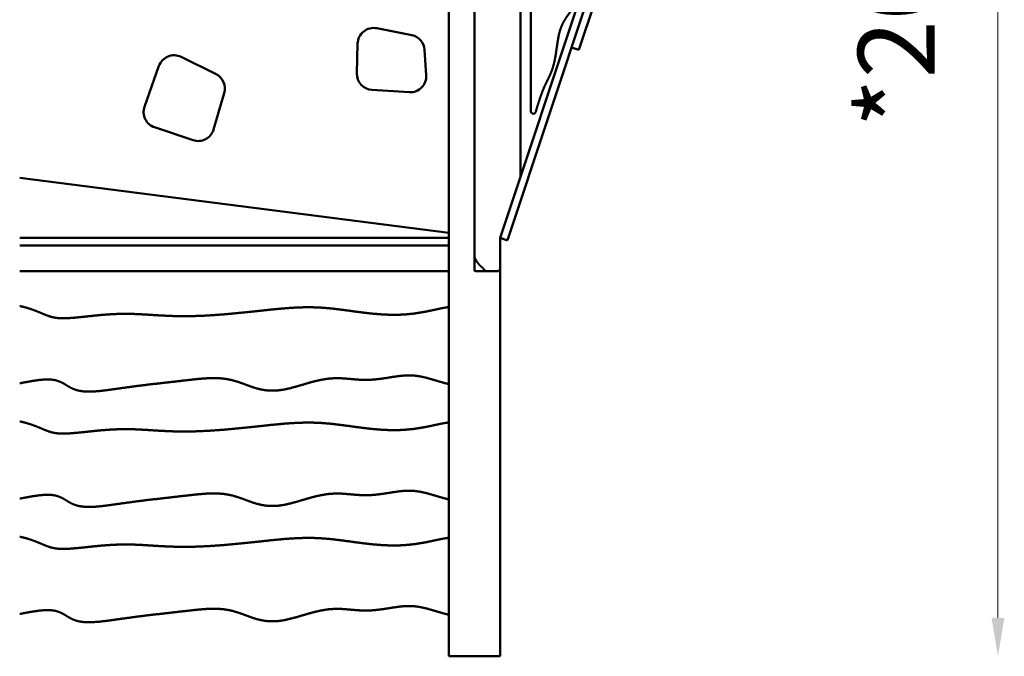
# Model space of a CAD drawing. Units: millimetres. Extents: x -7457 to 18578, y 0 to 32574.
# Drawn here: x 17040 to 18578, y 17491 to 18484 of the extents above; entities that cross this region are included whole.
import ezdxf

# ---------------------------------------------------------------- set-up
doc = ezdxf.new("R2010")
doc.units = ezdxf.units.MM
doc.layers.add('MD_Visible', color=7, linetype='Continuous', lineweight=50)
doc.styles.get("Standard").update_dxf_attribs({"font": 'GOTHIC.TTF'})
doc.dimstyles.new('ISO-25 (BySec)', dxfattribs={"dimtxt": 120, "dimasz": 60, "dimexe": 1.25, "dimexo": 0.625, "dimgap": 80, "dimtad": 1, "dimlfac": 0.1, "dimrnd": 5, "dimtxsty": 'Standard', "dimcen": 0, "dimse1": 1, "dimse2": 1, "dimclrd": 256, "dimclre": 256, "dimclrt": 256, "dimadec": 0, "dimazin": 0, "dimtfac": 1, "dimtmove": 1, "dimatfit": 3, "dimldrblk": 'DOTBLANK', "dimfxl": 1, "dimlwd": 5, "dimlwe": 5, "dimarcsym": 0})

# ---------------------------------------------------------------- blocks, each defined once
blk = doc.blocks.new('*D23')
at = {"lineweight": 5, "transparency": 16777216}
blk.add_line((18083.6, 23700.7), (11586, 23700.7), dxfattribs=at)
at = {"transparency": 16777216}
for points in [[(11586, 23720.7), (11586, 23680.7), (11466, 23700.7)], [(18083.6, 23720.7), (18083.6, 23680.7), (18203.6, 23700.7)]]:
    blk.add_solid(points, dxfattribs=at)
at = {"layer": 'Defpoints', "color": 0, "transparency": 16777216}
for p in [(11466, 23700.7), (18203.6, 19187.9), (11466, 17510.6)]:
    blk.add_point(p, dxfattribs=at)
at = {"transparency": 16777216, "insert": (14834.8, 23875.2), "char_height": 180, "attachment_point": 5}
blk.add_mtext('675', dxfattribs=at)
blk = doc.blocks.new('_DotBlank')
at = {"color": 0, "linetype": 'ByBlock', "lineweight": -2}
blk.add_line((-0.5, 0), (-1, 0), dxfattribs=at)
blk.add_circle((0, 0), 0.5, dxfattribs=at)
blk = doc.blocks.new('*D26')
at = {"lineweight": 5, "transparency": 16777216}
blk.add_line((18567.6, 17550.6), (18567.6, 19430.6), dxfattribs=at)
at = {"transparency": 16777216}
for points in [[(18557.6, 19430.6), (18577.6, 19430.6), (18567.6, 19490.6)], [(18557.6, 17550.6), (18577.6, 17550.6), (18567.6, 17490.6)]]:
    blk.add_solid(points, dxfattribs=at)
at = {"layer": 'Defpoints', "color": 0, "transparency": 16777216}
for p in [(17790.1, 19490.6), (18567.6, 19490.6), (17790.1, 17490.6)]:
    blk.add_point(p, dxfattribs=at)
at = {"transparency": 16777216, "insert": (18424.5, 18490.6), "char_height": 120, "attachment_point": 5, "rotation": 90}
blk.add_mtext('*200', dxfattribs=at)
blk = doc.blocks.new('CustomObjectsInViewport6_0')
at = {"layer": 'MD_Visible', "extrusion": (0, 1, 0)}
for p, q in [((20987, 14007), (20987, 13242.3)), ((21256.6, 13960), (21027.6, 13273.2)), ((21269.3, 13960.3), (21039, 13269.4)), ((21059, 13368), (21059, 13967.1)), ((21075, 13968.9), (21075, 13469.2)), ((21255.6, 13881.3), (21157.4, 13586.8)), ((20947, 12618.3), (20947, 13663.3)), ((20834.6, 13598.5), (20889.2, 13587.6)), ((21157.4, 13586.8), (21150.2, 13564.9)), ((20803.6, 13527.9), (20804.7, 13574.6)), ((20909.2, 13564.8), (20911.9, 13525.4)), ((21138.8, 13568.7), (21150.2, 13564.9)), ((20529.2, 13553.8), (20583.6, 13526.9)), ((20471.9, 13476), (20494.5, 13539.8)), ((20885.4, 13498.8), (20827, 13502.3)), ((20596.5, 13497.4), (20579.7, 13440.5)), ((20547.8, 13423.8), (20487.6, 13444)), ((20277, 13365.1), (20947, 13279.3)), ((21027.1, 13271.6), (21058.8, 13366.7)), ((20277, 13271.3), (20947, 13271.3)), ((20947, 13259.3), (20947, 13271.3)), ((21027, 13271.3), (21034.6, 13268.8)), ((21027, 13223.3), (21027, 13271)), ((21034.6, 13268.8), (21038.4, 13267.5)), ((21039, 13269.4), (21038.4, 13267.5)), ((20947, 13259.3), (20277, 13259.3)), ((20277, 13259.3), (20947, 13259.3)), ((20947, 13219.3), (20947, 13259.3)), ((20987, 13221.3), (20987, 13242.3)), ((21027, 12618.3), (21027, 13223.3)), ((20277, 13219.3), (20947, 13219.3)), ((21006, 13219.3), (20989, 13219.3)), ((21006, 13219.3), (21023, 13219.3)), ((20947, 12618.3), (21027, 12618.3))]:
    blk.add_line(p, q, dxfattribs=at)
at = {"layer": 'MD_Visible', "extrusion": (2.22814e-16, 7.31293e-41, -1)}
blk.add_arc((-20829.7, 13574), 25, 1.3982, 101.3648, dxfattribs=at)
at = {"layer": 'MD_Visible', "extrusion": (2.22814e-16, 3.626e-42, -1)}
blk.add_arc((-20884.3, 13563.1), 25, 101.3648, 176.1214, dxfattribs=at)
at = {"layer": 'MD_Visible', "extrusion": (2.22814e-16, 6.37941e-41, -1)}
blk.add_arc((-20518, 13531.4), 25, 19.4935, 116.3648, dxfattribs=at)
at = {"layer": 'MD_Visible', "extrusion": (2.22814e-16, 1.60734e-41, -1)}
blk.add_arc((-20572.5, 13504.5), 25, 116.3648, 196.3982, dxfattribs=at)
at = {"layer": 'MD_Visible', "extrusion": (2.22814e-16, 5.11026e-43, -1)}
blk.add_arc((-20828.5, 13527.3), 25, 273.4659, 1.3982, dxfattribs=at)
at = {"layer": 'MD_Visible', "extrusion": (2.22814e-16, 7.32266e-41, -1)}
blk.add_arc((-20886.9, 13523.7), 25, 176.1214, 273.4659, dxfattribs=at)
at = {"layer": 'MD_Visible', "extrusion": (2.22814e-16, 8.56988e-42, -1)}
blk.add_arc((-20495.5, 13467.7), 25, 288.4659, 19.4935, dxfattribs=at)
at = {"layer": 'MD_Visible', "extrusion": (2.22814e-16, 6.62956e-41, -1)}
blk.add_arc((-20555.7, 13447.5), 25, 196.3982, 288.4659, dxfattribs=at)
at = {"layer": 'MD_Visible', "extrusion": (2.22814e-16, -1.74549e-58, -1)}
for centre, end in [((-21055, 13368), 198.4349), ((-21023, 13223.3), 270)]:
    blk.add_arc(centre, 4, 180, end, dxfattribs=at)
at = {"layer": 'MD_Visible'}
blk.add_arc((21029, 13271), 2, 161.5651, 180, dxfattribs=at)
at = {"layer": 'MD_Visible', "extrusion": (2.22814e-16, 0, -1)}
blk.add_arc((-20989, 13221.3), 2, 270, 0, dxfattribs=at)
at = {"layer": 'MD_Visible', "extrusion": (2.22814e-16, 1.86738e-30, -1)}
blk.add_ellipse((20990, 13242.1), major_axis=(-0.74, 3.4), ratio=0.863425, start_param=4.464045, end_param=4.960733, dxfattribs=at)
at = {"layer": 'MD_Visible'}
for points, degree, knots in [([(21082.8, 13468.1), (21083.1, 13469.1), (21084.1, 13472.5), (21085.7, 13478), (21088.1, 13485.6), (21091.1, 13494.6), (21094.5, 13503.3), (21097.8, 13510.7), (21100.9, 13517), (21103.7, 13522.7), (21106.3, 13528.2), (21108.5, 13534), (21110.5, 13540.4), (21112.2, 13547.4), (21113.6, 13554.9), (21114.8, 13562.7), (21115.9, 13570.5), (21117, 13578), (21118.2, 13585.3), (21119.7, 13592.1), (21121.7, 13598.5), (21124.1, 13604.5), (21127.1, 13610.2), (21130.6, 13615.7), (21134.4, 13621), (21138.3, 13626), (21142, 13631), (21145.5, 13635.9), (21148.6, 13641), (21151.3, 13646.3), (21153.4, 13651), (21154.8, 13654.8), (21155.7, 13657.5), (21156.2, 13658.8)], 5, [-0.7119141, -0.7119141, -0.7119141, -0.7119141, -0.7119141, -0.7119141, -0.7, -0.675, -0.65, -0.625, -0.6, -0.575, -0.55, -0.525, -0.5, -0.475, -0.45, -0.425, -0.4, -0.375, -0.35, -0.325, -0.3, -0.275, -0.25, -0.225, -0.2, -0.175, -0.15, -0.125, -0.1, -0.075, -0.05, -0.025, 0, 0, 0, 0, 0, 0]), ([(21082.8, 13468.1), (21082.5, 13467), (21081, 13465.2), (21077.5, 13465), (21075.3, 13467), (21075, 13468.6), (21075, 13469.2)], 3, [0, 0, 0, 0, 0.328277, 0.656553, 0.98483, 1.148968, 1.148968, 1.148968, 1.148968]), ([(20987.4, 13240.6), (20987.5, 13240.3), (20988, 13239.3), (20988.8, 13237.6), (20990.1, 13235.3), (20991.8, 13232.7), (20993.9, 13230.2), (20995.9, 13228.1), (20997.9, 13226.3), (20999.7, 13224.6), (21001.1, 13223.2), (21002, 13222.1), (21002.5, 13221.4), (21002.8, 13221)], 5, [-0.1566038, -0.1566038, -0.1566038, -0.1566038, -0.1566038, -0.1566038, -0.15, -0.1333333, -0.1166667, -0.1, -0.0833333, -0.0666667, -0.05, -0.0333333, -0.0155449, -0.0155449, -0.0155449, -0.0155449, -0.0155449, -0.0155449]), ([(20277, 13165), (20278.9, 13164.6), (20283.8, 13163.5), (20291.4, 13161.4), (20301, 13158.1), (20311.1, 13153.8), (20320.1, 13149.8), (20328.9, 13147), (20338.9, 13145.7), (20351.2, 13145.8), (20365.9, 13147), (20382.4, 13148.8), (20399.9, 13150.7), (20417.6, 13152.2), (20434.8, 13152.9), (20451.4, 13152.9), (20467.5, 13152.1), (20483.7, 13151.1), (20500.6, 13150), (20518.5, 13149.2), (20537.8, 13149), (20558.4, 13149.5), (20580.2, 13150.7), (20602.5, 13152.5), (20624.9, 13154.7), (20646.7, 13157), (20667.6, 13159.3), (20687.2, 13161.2), (20705.5, 13162.6), (20722.7, 13163.2), (20739.2, 13163.1), (20755.5, 13162.1), (20772, 13160.3), (20789.1, 13158), (20807, 13155.5), (20825.4, 13153.2), (20844.1, 13151.6), (20862.8, 13151), (20881, 13151.7), (20898.5, 13153.8), (20914.9, 13156.9), (20927.8, 13159.8), (20937, 13161.8), (20943.2, 13162.8), (20946.4, 13163.2), (20947, 13163.3)], 5, [0.0282289, 0.0282289, 0.0282289, 0.0282289, 0.0282289, 0.0282289, 0.0333333, 0.0416667, 0.05, 0.0583333, 0.0666667, 0.075, 0.0833333, 0.0916667, 0.1, 0.1083333, 0.1166667, 0.125, 0.1333333, 0.1416667, 0.15, 0.1583333, 0.1666667, 0.175, 0.1833333, 0.1916667, 0.2, 0.2083333, 0.2166667, 0.225, 0.2333333, 0.2416667, 0.25, 0.2583333, 0.2666667, 0.275, 0.2833333, 0.2916667, 0.3, 0.3083333, 0.3166667, 0.325, 0.3333333, 0.3416667, 0.35, 0.3583333, 0.3600066, 0.3600066, 0.3600066, 0.3600066, 0.3600066, 0.3600066]), ([(20947, 13043.2), (20945.3, 13043.6), (20940.8, 13044.7), (20933.6, 13046.7), (20923.9, 13049.6), (20912.2, 13053.1), (20900.2, 13055.8), (20888.4, 13057.1), (20876.4, 13056.7), (20863.8, 13055.1), (20850.8, 13052.9), (20837.5, 13050.8), (20824.2, 13049.6), (20811.1, 13049.6), (20798.3, 13050.6), (20785.4, 13052), (20772.1, 13052.7), (20758.2, 13051.9), (20743.5, 13049.3), (20728.1, 13045.1), (20712.3, 13040.2), (20696.6, 13035.8), (20681.4, 13032.9), (20667, 13032.4), (20653.6, 13034.3), (20640.9, 13038.1), (20628.7, 13042.8), (20616.5, 13047.3), (20604.1, 13050.7), (20591.1, 13052.5), (20577.4, 13052.8), (20563, 13051.9), (20547.7, 13050.4), (20531.7, 13048.5), (20515, 13046.6), (20497.5, 13044.6), (20479.4, 13042.6), (20460.9, 13040.3), (20442.2, 13037.8), (20423.8, 13035.1), (20406.3, 13032.7), (20390.3, 13031.2), (20376.5, 13031.3), (20365.3, 13033.3), (20356.3, 13037.3), (20348.6, 13042.4), (20340.4, 13047.3), (20330.1, 13050.5), (20316.6, 13050.9), (20302.4, 13049.1), (20290.7, 13047), (20282.5, 13045.4), (20278, 13044.6), (20277, 13044.5)], 5, [0.5030197, 0.5030197, 0.5030197, 0.5030197, 0.5030197, 0.5030197, 0.5083333, 0.5166667, 0.525, 0.5333333, 0.5416667, 0.55, 0.5583333, 0.5666667, 0.575, 0.5833333, 0.5916667, 0.6, 0.6083333, 0.6166667, 0.625, 0.6333333, 0.6416667, 0.65, 0.6583333, 0.6666667, 0.675, 0.6833333, 0.6916667, 0.7, 0.7083333, 0.7166667, 0.725, 0.7333333, 0.7416667, 0.75, 0.7583333, 0.7666667, 0.775, 0.7833333, 0.7916667, 0.8, 0.8083333, 0.8166667, 0.825, 0.8333333, 0.8416667, 0.85, 0.8583333, 0.8666667, 0.875, 0.8833333, 0.8916667, 0.9, 0.9023854, 0.9023854, 0.9023854, 0.9023854, 0.9023854, 0.9023854]), ([(20277, 12985), (20278.9, 12984.6), (20283.8, 12983.5), (20291.4, 12981.4), (20301, 12978.1), (20311.1, 12973.8), (20320.1, 12969.8), (20328.9, 12967), (20338.9, 12965.7), (20351.2, 12965.8), (20365.9, 12967), (20382.4, 12968.8), (20399.9, 12970.7), (20417.6, 12972.2), (20434.8, 12972.9), (20451.4, 12972.9), (20467.5, 12972.1), (20483.7, 12971.1), (20500.6, 12970), (20518.5, 12969.2), (20537.8, 12969), (20558.4, 12969.5), (20580.2, 12970.7), (20602.5, 12972.5), (20624.9, 12974.7), (20646.7, 12977), (20667.6, 12979.3), (20687.2, 12981.2), (20705.5, 12982.6), (20722.7, 12983.2), (20739.2, 12983.1), (20755.5, 12982.1), (20772, 12980.3), (20789.1, 12978), (20807, 12975.5), (20825.4, 12973.2), (20844.1, 12971.6), (20862.8, 12971), (20881, 12971.7), (20898.5, 12973.8), (20914.9, 12976.9), (20927.8, 12979.8), (20937, 12981.8), (20943.2, 12982.8), (20946.4, 12983.2), (20947, 12983.3)], 5, [0.0282289, 0.0282289, 0.0282289, 0.0282289, 0.0282289, 0.0282289, 0.0333333, 0.0416667, 0.05, 0.0583333, 0.0666667, 0.075, 0.0833333, 0.0916667, 0.1, 0.1083333, 0.1166667, 0.125, 0.1333333, 0.1416667, 0.15, 0.1583333, 0.1666667, 0.175, 0.1833333, 0.1916667, 0.2, 0.2083333, 0.2166667, 0.225, 0.2333333, 0.2416667, 0.25, 0.2583333, 0.2666667, 0.275, 0.2833333, 0.2916667, 0.3, 0.3083333, 0.3166667, 0.325, 0.3333333, 0.3416667, 0.35, 0.3583333, 0.3600066, 0.3600066, 0.3600066, 0.3600066, 0.3600066, 0.3600066]), ([(20947, 12863.2), (20945.3, 12863.6), (20940.8, 12864.7), (20933.6, 12866.7), (20923.9, 12869.6), (20912.2, 12873.1), (20900.2, 12875.8), (20888.4, 12877.1), (20876.4, 12876.7), (20863.8, 12875.1), (20850.8, 12872.9), (20837.5, 12870.8), (20824.2, 12869.6), (20811.1, 12869.6), (20798.3, 12870.6), (20785.4, 12872), (20772.1, 12872.7), (20758.2, 12871.9), (20743.5, 12869.3), (20728.1, 12865.1), (20712.3, 12860.2), (20696.6, 12855.8), (20681.4, 12852.9), (20667, 12852.4), (20653.6, 12854.3), (20640.9, 12858.1), (20628.7, 12862.8), (20616.5, 12867.3), (20604.1, 12870.7), (20591.1, 12872.5), (20577.4, 12872.8), (20563, 12871.9), (20547.7, 12870.4), (20531.7, 12868.5), (20515, 12866.6), (20497.5, 12864.6), (20479.4, 12862.6), (20460.9, 12860.3), (20442.2, 12857.8), (20423.8, 12855.1), (20406.3, 12852.7), (20390.3, 12851.2), (20376.5, 12851.3), (20365.3, 12853.3), (20356.3, 12857.3), (20348.6, 12862.4), (20340.4, 12867.3), (20330.1, 12870.5), (20316.6, 12870.9), (20302.4, 12869.1), (20290.7, 12867), (20282.5, 12865.4), (20278, 12864.6), (20277, 12864.5)], 5, [0.5030197, 0.5030197, 0.5030197, 0.5030197, 0.5030197, 0.5030197, 0.5083333, 0.5166667, 0.525, 0.5333333, 0.5416667, 0.55, 0.5583333, 0.5666667, 0.575, 0.5833333, 0.5916667, 0.6, 0.6083333, 0.6166667, 0.625, 0.6333333, 0.6416667, 0.65, 0.6583333, 0.6666667, 0.675, 0.6833333, 0.6916667, 0.7, 0.7083333, 0.7166667, 0.725, 0.7333333, 0.7416667, 0.75, 0.7583333, 0.7666667, 0.775, 0.7833333, 0.7916667, 0.8, 0.8083333, 0.8166667, 0.825, 0.8333333, 0.8416667, 0.85, 0.8583333, 0.8666667, 0.875, 0.8833333, 0.8916667, 0.9, 0.9023854, 0.9023854, 0.9023854, 0.9023854, 0.9023854, 0.9023854]), ([(20277, 12805), (20278.9, 12804.6), (20283.8, 12803.5), (20291.4, 12801.4), (20301, 12798.1), (20311.1, 12793.8), (20320.1, 12789.8), (20328.9, 12787), (20338.9, 12785.7), (20351.2, 12785.8), (20365.9, 12787), (20382.4, 12788.8), (20399.9, 12790.7), (20417.6, 12792.2), (20434.8, 12792.9), (20451.4, 12792.9), (20467.5, 12792.1), (20483.7, 12791.1), (20500.6, 12790), (20518.5, 12789.2), (20537.8, 12789), (20558.4, 12789.5), (20580.2, 12790.7), (20602.5, 12792.5), (20624.9, 12794.7), (20646.7, 12797), (20667.6, 12799.3), (20687.2, 12801.2), (20705.5, 12802.6), (20722.7, 12803.2), (20739.2, 12803.1), (20755.5, 12802.1), (20772, 12800.3), (20789.1, 12798), (20807, 12795.5), (20825.4, 12793.2), (20844.1, 12791.6), (20862.8, 12791), (20881, 12791.7), (20898.5, 12793.8), (20914.9, 12796.9), (20927.8, 12799.8), (20937, 12801.8), (20943.2, 12802.8), (20946.4, 12803.2), (20947, 12803.3)], 5, [0.0282289, 0.0282289, 0.0282289, 0.0282289, 0.0282289, 0.0282289, 0.0333333, 0.0416667, 0.05, 0.0583333, 0.0666667, 0.075, 0.0833333, 0.0916667, 0.1, 0.1083333, 0.1166667, 0.125, 0.1333333, 0.1416667, 0.15, 0.1583333, 0.1666667, 0.175, 0.1833333, 0.1916667, 0.2, 0.2083333, 0.2166667, 0.225, 0.2333333, 0.2416667, 0.25, 0.2583333, 0.2666667, 0.275, 0.2833333, 0.2916667, 0.3, 0.3083333, 0.3166667, 0.325, 0.3333333, 0.3416667, 0.35, 0.3583333, 0.3600066, 0.3600066, 0.3600066, 0.3600066, 0.3600066, 0.3600066]), ([(20947, 12683.2), (20945.3, 12683.6), (20940.8, 12684.7), (20933.6, 12686.7), (20923.9, 12689.6), (20912.2, 12693.1), (20900.2, 12695.8), (20888.4, 12697.1), (20876.4, 12696.7), (20863.8, 12695.1), (20850.8, 12692.9), (20837.5, 12690.8), (20824.2, 12689.6), (20811.1, 12689.6), (20798.3, 12690.6), (20785.4, 12692), (20772.1, 12692.7), (20758.2, 12691.9), (20743.5, 12689.3), (20728.1, 12685.1), (20712.3, 12680.2), (20696.6, 12675.8), (20681.4, 12672.9), (20667, 12672.4), (20653.6, 12674.3), (20640.9, 12678.1), (20628.7, 12682.8), (20616.5, 12687.3), (20604.1, 12690.7), (20591.1, 12692.5), (20577.4, 12692.8), (20563, 12691.9), (20547.7, 12690.4), (20531.7, 12688.5), (20515, 12686.6), (20497.5, 12684.6), (20479.4, 12682.6), (20460.9, 12680.3), (20442.2, 12677.8), (20423.8, 12675.1), (20406.3, 12672.7), (20390.3, 12671.2), (20376.5, 12671.3), (20365.3, 12673.3), (20356.3, 12677.3), (20348.6, 12682.4), (20340.4, 12687.3), (20330.1, 12690.5), (20316.6, 12690.9), (20302.4, 12689.1), (20290.7, 12687), (20282.5, 12685.4), (20278, 12684.6), (20277, 12684.5)], 5, [0.5030197, 0.5030197, 0.5030197, 0.5030197, 0.5030197, 0.5030197, 0.5083333, 0.5166667, 0.525, 0.5333333, 0.5416667, 0.55, 0.5583333, 0.5666667, 0.575, 0.5833333, 0.5916667, 0.6, 0.6083333, 0.6166667, 0.625, 0.6333333, 0.6416667, 0.65, 0.6583333, 0.6666667, 0.675, 0.6833333, 0.6916667, 0.7, 0.7083333, 0.7166667, 0.725, 0.7333333, 0.7416667, 0.75, 0.7583333, 0.7666667, 0.775, 0.7833333, 0.7916667, 0.8, 0.8083333, 0.8166667, 0.825, 0.8333333, 0.8416667, 0.85, 0.8583333, 0.8666667, 0.875, 0.8833333, 0.8916667, 0.9, 0.9023854, 0.9023854, 0.9023854, 0.9023854, 0.9023854, 0.9023854])]:
    blk.add_open_spline(points, degree=degree, knots=knots, dxfattribs=at)
blk.add_open_spline([(21006, 13219.3), (21004.8, 13219.3), (21003.5, 13220), (21002.8, 13221)], degree=3, dxfattribs=at)

msp = doc.modelspace()

# ---------------------------------------------------------------- block references
at = {"layer": 'MD_Visible'}
msp.add_blockref('CustomObjectsInViewport6_0', (-3236.859, 4872.311), dxfattribs=at)

# ---------------------------------------------------------------- dimensions: what is measured, and where the dimension line sits
dim = msp.add_linear_dim(base=(11465.957, 23700.665), p1=(18203.586, 19187.914), p2=(11465.957, 17510.587), dimstyle='ISO-25 (BySec)', override={"dimtxt": 180, "dimasz": 120})
dim.commit()
dim.dimension.update_dxf_attribs({"geometry": '*D23', "text_midpoint": (14834.771, 23875.193)})
dim = msp.add_linear_dim(base=(18567.556, 19490.615), p1=(17790.132, 17490.615), p2=(17790.132, 19490.615), angle=90, dimstyle='ISO-25 (BySec)', override={"dimpost": '*<>'})
dim.commit()
dim.dimension.update_dxf_attribs({"geometry": '*D26', "text_midpoint": (18424.537, 18490.615)})

doc.saveas('drawing.dxf')
